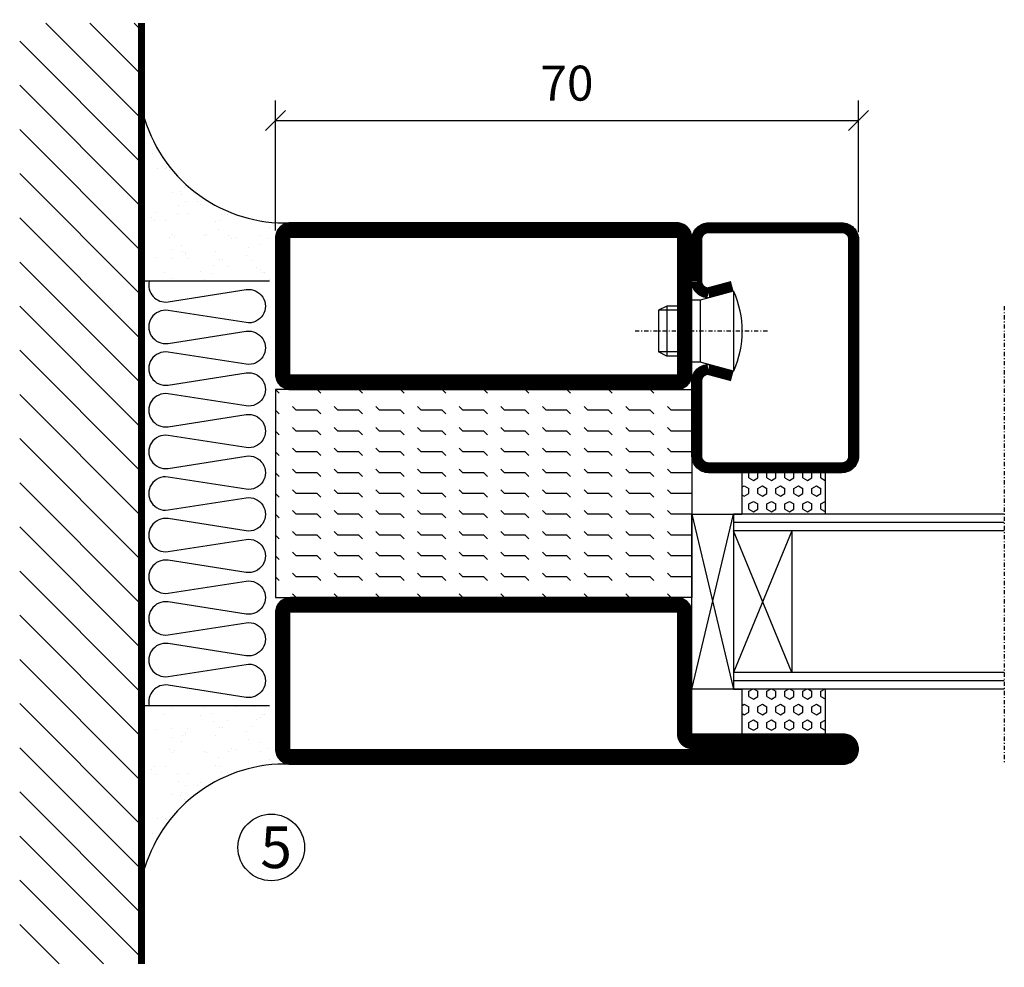
# Model space of a CAD drawing. Extents: x 0 to 1050, y 0 to 742.
# Drawn here: x 514 to 632, y 301 to 414 of the extents above; entities that cross this region are included whole.
import ezdxf

# ---------------------------------------------------------------- set-up
doc = ezdxf.new("R2010")
doc.units = 0
doc.linetypes.add('DASHDOT', pattern=[1, 0.5, -0.25, 0, -0.25])
doc.layers.get('0').update_dxf_attribs({"linetype": 'CONTINUOUS'})
doc.layers.get('DEFPOINTS').update_dxf_attribs({"linetype": 'CONTINUOUS'})
for name, color, linetype in [('CENTRUM', 3, 'DASHDOT'), ('FOGNINGB', 5, 'CONTINUOUS'), ('GLAS_MED_FOGNING', 2, 'CONTINUOUS'), ('ISOLERING', 3, 'CONTINUOUS'), ('SPKONTUR', 7, 'CONTINUOUS'), ('STALPROFIL', 1, 'CONTINUOUS'), ('TEXT', 6, 'CONTINUOUS')]:
    doc.layers.add(name, color=color, linetype=linetype)
doc.styles.add('ROMANS', font='romans', dxfattribs={"width": 0.8})
doc.dimstyles.new('ROMANS', dxfattribs={"dimscale": 1.2, "dimtxt": 3.5, "dimasz": 2, "dimexe": 2, "dimexo": 1, "dimgap": 2, "dimtad": 1, "dimdsep": 46, "dimtxsty": 'ROMANS', "dimblk1": 'OBLIQUE', "dimblk2": 'OBLIQUE', "dimsah": 1, "dimcen": 2.5, "dimclrd": 2, "dimclre": 2, "dimclrt": 6, "dimadec": 0, "dimazin": 0, "dimtfac": 1, "dimtmove": 2, "dimatfit": 3, "dimfxl": 0, "dimtolj": 1, "dimarcsym": 0})

# ---------------------------------------------------------------- blocks, each defined once
blk = doc.blocks.new('*X21')
at = {"color": 0}
for p, q in [((-89, -51.88), (-77.52, -40.4)), ((-89, -46.57), (-82.83, -40.4)), ((-89, -41.27), (-88.13, -40.4)), ((-86.82, -55), (-72.22, -40.4)), ((-81.52, -55), (-66.92, -40.4)), ((-76.21, -55), (-61.61, -40.4)), ((-70.91, -55), (-56.31, -40.4)), ((-65.61, -55), (-51.01, -40.4)), ((-60.3, -55), (-45.7, -40.4)), ((-55, -55), (-40.4, -40.4)), ((-49.7, -55), (-35.1, -40.4)), ((-44.39, -55), (-29.79, -40.4)), ((-39.09, -55), (-24.49, -40.4)), ((-33.79, -55), (-19.19, -40.4)), ((-28.48, -55), (-13.88, -40.4)), ((-23.18, -55), (-8.58, -40.4)), ((-17.88, -55), (-3.28, -40.4)), ((-12.57, -55), (2.03, -40.4)), ((-7.27, -55), (7.33, -40.4)), ((-1.97, -55), (12.63, -40.4)), ((3.34, -55), (17.94, -40.4)), ((8.64, -55), (23.24, -40.4)), ((13.94, -55), (24, -44.94)), ((19.25, -55), (24, -50.25))]:
    blk.add_line(p, q, dxfattribs=at)
blk = doc.blocks.new('*X20')
at = {"color": 0}
for p, q in [((0, -24.05), (0, -24.05)), ((-6.84, -25.06), (-6.84, -25.06)), ((-6.01, -25.8), (-6.01, -25.8)), ((-6, -25.6), (-6, -25.6)), ((-1.82, -25.1), (-1.82, -25.1)), ((-0.61, -25.05), (-0.61, -25.05)), ((0.08, -25.88), (0.08, -25.88)), ((-6.93, -26.8), (-6.93, -26.8)), ((-5.64, -26.14), (-5.64, -26.14)), ((-5.3, -26.59), (-5.3, -26.59)), ((-4.52, -27.17), (-4.52, -27.17)), ((-2.59, -26.23), (-2.59, -26.23)), ((-1.55, -26.1), (-1.55, -26.1)), ((-3.9, -27.74), (-3.9, -27.74)), ((-2.96, -27.54), (-2.96, -27.54)), ((-6.93, -29.02), (-6.93, -29.02)), ((-1.7, -28.95), (-1.7, -28.95)), ((-5.23, -30.07), (-5.23, -30.07)), ((-4.38, -30.61), (-4.38, -30.61)), ((-1.91, -29.56), (-1.91, -29.56)), ((-1.54, -29.9), (-1.54, -29.9)), ((1, -30.06), (1, -30.06)), ((-6.13, -31.88), (-6.13, -31.88)), ((-5.09, -31.74), (-5.09, -31.74)), ((-4.39, -31.02), (-4.39, -31.02)), ((-3.46, -31.53), (-3.46, -31.53)), ((-0.74, -31.17), (-0.74, -31.17)), ((0.2, -31.49), (0.2, -31.49)), ((0.3, -31.03), (0.3, -31.03)), ((1.01, -30.83), (1.01, -30.83)), ((-6.81, -32.87), (-6.81, -32.87)), ((-1.57, -32.81), (-1.57, -32.81)), ((-1.35, -32.54), (-1.35, -32.54)), ((-5.82, -33.25), (-5.82, -33.25)), ((2.19, -33.32), (2.19, -33.32)), ((2.55, -33.65), (2.55, -33.65)), ((-4.27, -34.88), (-4.27, -34.88)), ((-3.83, -35.07), (-3.83, -35.07)), ((-3.61, -35.08), (-3.61, -35.08)), ((-3.46, -35.41), (-3.46, -35.41)), ((1.13, -34.68), (1.13, -34.68)), ((2.62, -35.07), (2.62, -35.07)), ((4.29, -35.25), (4.29, -35.25)), ((-2.77, -35.62), (-2.77, -35.62)), ((-1.62, -36.46), (-1.62, -36.46)), ((1.1, -36.1), (1.1, -36.1)), ((2.14, -35.97), (2.14, -35.97)), ((3.46, -35.61), (3.46, -35.61)), ((3.77, -35.75), (3.77, -35.75)), ((-6.68, -36.73), (-6.68, -36.73)), ((-5.96, -37.56), (-5.96, -37.56)), ((-4.28, -36.81), (-4.28, -36.81)), ((-3.24, -36.68), (-3.24, -36.68)), ((-1.72, -37), (-1.72, -37)), ((-1.44, -36.66), (-1.44, -36.66)), ((0.27, -37.55), (0.27, -37.55)), ((3.67, -36.69), (3.67, -36.69)), ((6.29, -37.07), (6.29, -37.07)), ((6.5, -37.54), (6.5, -37.54)), ((6.65, -37.41), (6.65, -37.41)), ((-4.14, -38.73), (-4.14, -38.73)), ((0.27, -38.83), (0.27, -38.83)), ((1.26, -38.54), (1.26, -38.54)), ((6.5, -38.47), (6.5, -38.47)), ((8.39, -39), (8.39, -39)), ((0.64, -39.16), (0.64, -39.16)), ((10.99, -39.98), (10.99, -39.98))]:
    blk.add_line(p, q, dxfattribs=at)
blk = doc.blocks.new('65_INF-B10')
at = {"layer": 'FOGNINGB', "const_width": 0.8}
blk.add_lwpolyline([(24, -40.4), (-89, -40.4)], dxfattribs=at)
at = {"layer": 'GLAS_MED_FOGNING'}
for p, q in [((-58, -25), (-58, -40)), ((-7, -25), (-7, -40))]:
    blk.add_line(p, q, dxfattribs=at)
for centre, start, end in [((-82.61, -23.14), 286.8568, 2.0678), ((17.61, -23.14), 177.9322, 253.1432)]:
    blk.add_arc(centre, 17.62, start, end, dxfattribs=at)
at = {"layer": 'ISOLERING'}
blk.add_lwpolyline([(-58, -39.44, 0.538866), (-55.52, -37.19), (-56.98, -27.81, -1.166667), (-53.02, -27.81), (-54.48, -37.19, 1.166667), (-50.52, -37.19), (-51.98, -27.81, -1.166667), (-48.02, -27.81), (-49.48, -37.19, 1.166667), (-45.52, -37.19), (-46.98, -27.81, -1.166667), (-43.02, -27.81), (-44.48, -37.19, 1.166667), (-40.52, -37.19), (-41.98, -27.81, -1.166667), (-38.02, -27.81), (-39.48, -37.19, 1.166667), (-35.52, -37.19), (-36.98, -27.81, -1.166667), (-33.02, -27.81), (-34.48, -37.19, 1.166667), (-30.52, -37.19), (-31.98, -27.81, -1.166667), (-28.02, -27.81), (-29.48, -37.19, 1.166667), (-25.52, -37.19), (-26.98, -27.81, -1.166667), (-23.02, -27.81), (-24.48, -37.19, 1.166667), (-20.52, -37.19), (-21.98, -27.81, -1.166667), (-18.02, -27.81), (-19.48, -37.19, 1.166667), (-15.52, -37.19), (-16.98, -27.81, -1.166667), (-13.02, -27.81), (-14.48, -37.19, 1.166667), (-10.52, -37.19), (-11.98, -27.81, -1.166667), (-8.02, -27.81), (-9.48, -37.19, 0.538866), (-7, -39.44, 0.538866)], format="xyb", dxfattribs=at)
at = {"layer": 'SPKONTUR'}
blk.add_line((24, -40), (-89, -40), dxfattribs=at)
at = {"layer": 'FOGNINGB'}
blk.add_blockref('*X21', (0, 0), dxfattribs=at)
at = {"layer": 'GLAS_MED_FOGNING', "xscale": -1}
blk.add_blockref('*X20', (-65, 0), dxfattribs=at)
at = {"layer": 'GLAS_MED_FOGNING'}
blk.add_blockref('*X20', (0, 0), dxfattribs=at)
blk = doc.blocks.new('_Oblique')
at = {"color": 0, "linetype": 'ByBlock', "lineweight": -2}
blk.add_line((-0.5, -0.5), (0.5, 0.5), dxfattribs=at)
blk = doc.blocks.new('*D60')
at = {"layer": 'DEFPOINTS', "color": 0}
for p in [(615, 402.28), (545, 387.9), (615, 387.7)]:
    blk.add_point(p, dxfattribs=at)
at = {"layer": 'GLAS_MED_FOGNING', "color": 2, "lineweight": -2}
for p, q in [((545, 389.1), (545, 404.68)), ((615, 388.9), (615, 404.68)), ((545, 402.28), (615, 402.28))]:
    blk.add_line(p, q, dxfattribs=at)
at = {"layer": 'GLAS_MED_FOGNING', "color": 2, "lineweight": -2, "xscale": 2.4, "yscale": 2.4, "zscale": 2.4, "rotation": 180}
blk.add_blockref('_Oblique', (545, 402.28), dxfattribs=at)
at = {"layer": 'GLAS_MED_FOGNING', "color": 2, "lineweight": -2, "xscale": 2.4, "yscale": 2.4, "zscale": 2.4}
blk.add_blockref('_Oblique', (615, 402.28), dxfattribs=at)
at = {"layer": 'GLAS_MED_FOGNING', "color": 6, "insert": (580, 406.78), "char_height": 4.2, "attachment_point": 5, "style": 'ROMANS'}
blk.add_mtext('\\A1;70', dxfattribs=at)
blk = doc.blocks.new('*X28')
at = {"color": 0}
for p, q in [((-47.5, 175), (-47.5, 175)), ((-45.44, 174.56), (-45, 175)), ((-42.5, 175), (-42.5, 175)), ((-40.44, 174.56), (-40, 175)), ((-37.5, 175), (-37.5, 175)), ((-35.44, 174.56), (-35, 175)), ((-32.5, 175), (-32.5, 175)), ((-30.44, 174.56), (-30, 175)), ((-27.5, 175), (-27.5, 175)), ((-25.44, 174.56), (-25, 175)), ((-22.5, 175), (-22.5, 175)), ((-20.44, 174.56), (-20, 175)), ((-17.5, 175), (-17.5, 175)), ((-15.44, 174.56), (-15, 175)), ((-12.5, 175), (-12.5, 175)), ((-10.44, 174.56), (-10, 175)), ((-7.5, 175), (-7.5, 175)), ((-5.44, 174.56), (-5, 175)), ((-2.5, 175), (-2.5, 175)), ((-0.44, 174.56), (0, 175)), ((-47.5, 172.5), (-47.06, 172.94)), ((-42.5, 172.5), (-42.06, 172.94)), ((-37.5, 172.5), (-37.06, 172.94)), ((-32.5, 172.5), (-32.06, 172.94)), ((-27.5, 172.5), (-27.06, 172.94)), ((-22.5, 172.5), (-22.06, 172.94)), ((-17.5, 172.5), (-17.06, 172.94)), ((-12.5, 172.5), (-12.06, 172.94)), ((-7.5, 172.5), (-7.06, 172.94)), ((-2.5, 172.5), (-2.06, 172.94)), ((-50, 172.5), (-47.5, 172.5)), ((-45.44, 172.06), (-45, 172.5)), ((-45, 172.5), (-42.5, 172.5)), ((-40.44, 172.06), (-40, 172.5)), ((-40, 172.5), (-37.5, 172.5)), ((-35.44, 172.06), (-35, 172.5)), ((-35, 172.5), (-32.5, 172.5)), ((-30.44, 172.06), (-30, 172.5)), ((-30, 172.5), (-27.5, 172.5)), ((-25.44, 172.06), (-25, 172.5)), ((-25, 172.5), (-22.5, 172.5)), ((-20.44, 172.06), (-20, 172.5)), ((-20, 172.5), (-17.5, 172.5)), ((-15.44, 172.06), (-15, 172.5)), ((-15, 172.5), (-12.5, 172.5)), ((-10.44, 172.06), (-10, 172.5)), ((-10, 172.5), (-7.5, 172.5)), ((-5.44, 172.06), (-5, 172.5)), ((-5, 172.5), (-2.5, 172.5)), ((-0.44, 172.06), (0, 172.5)), ((-47.5, 170), (-47.06, 170.44)), ((-42.5, 170), (-42.06, 170.44)), ((-37.5, 170), (-37.06, 170.44)), ((-32.5, 170), (-32.06, 170.44)), ((-27.5, 170), (-27.06, 170.44)), ((-22.5, 170), (-22.06, 170.44)), ((-17.5, 170), (-17.06, 170.44)), ((-12.5, 170), (-12.06, 170.44)), ((-7.5, 170), (-7.06, 170.44)), ((-2.5, 170), (-2.06, 170.44)), ((-50, 170), (-47.5, 170)), ((-45.44, 169.56), (-45, 170)), ((-45, 170), (-42.5, 170)), ((-40.44, 169.56), (-40, 170)), ((-40, 170), (-37.5, 170)), ((-35.44, 169.56), (-35, 170)), ((-35, 170), (-32.5, 170)), ((-30.44, 169.56), (-30, 170)), ((-30, 170), (-27.5, 170)), ((-25.44, 169.56), (-25, 170)), ((-25, 170), (-22.5, 170)), ((-20.44, 169.56), (-20, 170)), ((-20, 170), (-17.5, 170)), ((-15.44, 169.56), (-15, 170)), ((-15, 170), (-12.5, 170)), ((-10.44, 169.56), (-10, 170)), ((-10, 170), (-7.5, 170)), ((-5.44, 169.56), (-5, 170)), ((-5, 170), (-2.5, 170)), ((-0.44, 169.56), (0, 170)), ((-47.5, 167.5), (-47.06, 167.94)), ((-42.5, 167.5), (-42.06, 167.94)), ((-37.5, 167.5), (-37.06, 167.94)), ((-32.5, 167.5), (-32.06, 167.94)), ((-27.5, 167.5), (-27.06, 167.94)), ((-22.5, 167.5), (-22.06, 167.94)), ((-17.5, 167.5), (-17.06, 167.94)), ((-12.5, 167.5), (-12.06, 167.94)), ((-7.5, 167.5), (-7.06, 167.94)), ((-2.5, 167.5), (-2.06, 167.94)), ((-50, 167.5), (-47.5, 167.5)), ((-45.44, 167.06), (-45, 167.5)), ((-45, 167.5), (-42.5, 167.5)), ((-40.44, 167.06), (-40, 167.5)), ((-40, 167.5), (-37.5, 167.5)), ((-35.44, 167.06), (-35, 167.5)), ((-35, 167.5), (-32.5, 167.5)), ((-30.44, 167.06), (-30, 167.5)), ((-30, 167.5), (-27.5, 167.5)), ((-25.44, 167.06), (-25, 167.5)), ((-25, 167.5), (-22.5, 167.5)), ((-20.44, 167.06), (-20, 167.5)), ((-20, 167.5), (-17.5, 167.5)), ((-15.44, 167.06), (-15, 167.5)), ((-15, 167.5), (-12.5, 167.5)), ((-10.44, 167.06), (-10, 167.5)), ((-10, 167.5), (-7.5, 167.5)), ((-5.44, 167.06), (-5, 167.5)), ((-5, 167.5), (-2.5, 167.5)), ((-0.44, 167.06), (0, 167.5)), ((-50, 165), (-47.5, 165)), ((-47.5, 165), (-47.06, 165.44)), ((-45.44, 164.56), (-45, 165)), ((-45, 165), (-42.5, 165)), ((-42.5, 165), (-42.06, 165.44)), ((-40.44, 164.56), (-40, 165)), ((-40, 165), (-37.5, 165)), ((-37.5, 165), (-37.06, 165.44)), ((-35.44, 164.56), (-35, 165)), ((-35, 165), (-32.5, 165)), ((-32.5, 165), (-32.06, 165.44)), ((-30.44, 164.56), (-30, 165)), ((-30, 165), (-27.5, 165)), ((-27.5, 165), (-27.06, 165.44)), ((-25.44, 164.56), (-25, 165)), ((-25, 165), (-22.5, 165)), ((-22.5, 165), (-22.06, 165.44)), ((-20.44, 164.56), (-20, 165)), ((-20, 165), (-17.5, 165)), ((-17.5, 165), (-17.06, 165.44)), ((-15.44, 164.56), (-15, 165)), ((-15, 165), (-12.5, 165)), ((-12.5, 165), (-12.06, 165.44)), ((-10.44, 164.56), (-10, 165)), ((-10, 165), (-7.5, 165)), ((-7.5, 165), (-7.06, 165.44)), ((-5.44, 164.56), (-5, 165)), ((-5, 165), (-2.5, 165)), ((-2.5, 165), (-2.06, 165.44)), ((-0.44, 164.56), (0, 165)), ((-50, 162.5), (-47.5, 162.5)), ((-47.5, 162.5), (-47.06, 162.94)), ((-45.44, 162.06), (-45, 162.5)), ((-45, 162.5), (-42.5, 162.5)), ((-42.5, 162.5), (-42.06, 162.94)), ((-40.44, 162.06), (-40, 162.5)), ((-40, 162.5), (-37.5, 162.5)), ((-37.5, 162.5), (-37.06, 162.94)), ((-35.44, 162.06), (-35, 162.5)), ((-35, 162.5), (-32.5, 162.5)), ((-32.5, 162.5), (-32.06, 162.94)), ((-30.44, 162.06), (-30, 162.5)), ((-30, 162.5), (-27.5, 162.5)), ((-27.5, 162.5), (-27.06, 162.94)), ((-25.44, 162.06), (-25, 162.5)), ((-25, 162.5), (-22.5, 162.5)), ((-22.5, 162.5), (-22.06, 162.94)), ((-20.44, 162.06), (-20, 162.5)), ((-20, 162.5), (-17.5, 162.5)), ((-17.5, 162.5), (-17.06, 162.94)), ((-15.44, 162.06), (-15, 162.5)), ((-15, 162.5), (-12.5, 162.5)), ((-12.5, 162.5), (-12.06, 162.94)), ((-10.44, 162.06), (-10, 162.5)), ((-10, 162.5), (-7.5, 162.5)), ((-7.5, 162.5), (-7.06, 162.94)), ((-5.44, 162.06), (-5, 162.5)), ((-5, 162.5), (-2.5, 162.5)), ((-2.5, 162.5), (-2.06, 162.94)), ((-0.44, 162.06), (0, 162.5)), ((-50, 160), (-47.5, 160)), ((-47.5, 160), (-47.06, 160.44)), ((-45.44, 159.56), (-45, 160)), ((-45, 160), (-42.5, 160)), ((-42.5, 160), (-42.06, 160.44)), ((-40.44, 159.56), (-40, 160)), ((-40, 160), (-37.5, 160)), ((-37.5, 160), (-37.06, 160.44)), ((-35.44, 159.56), (-35, 160)), ((-35, 160), (-32.5, 160)), ((-32.5, 160), (-32.06, 160.44)), ((-30.44, 159.56), (-30, 160)), ((-30, 160), (-27.5, 160)), ((-27.5, 160), (-27.06, 160.44)), ((-25.44, 159.56), (-25, 160)), ((-25, 160), (-22.5, 160)), ((-22.5, 160), (-22.06, 160.44)), ((-20.44, 159.56), (-20, 160)), ((-20, 160), (-17.5, 160)), ((-17.5, 160), (-17.06, 160.44)), ((-15.44, 159.56), (-15, 160)), ((-15, 160), (-12.5, 160)), ((-12.5, 160), (-12.06, 160.44)), ((-10.44, 159.56), (-10, 160)), ((-10, 160), (-7.5, 160)), ((-7.5, 160), (-7.06, 160.44)), ((-5.44, 159.56), (-5, 160)), ((-5, 160), (-2.5, 160)), ((-2.5, 160), (-2.06, 160.44)), ((-0.44, 159.56), (0, 160)), ((-50, 157.5), (-47.5, 157.5)), ((-47.5, 157.5), (-47.06, 157.94)), ((-45.44, 157.06), (-45, 157.5)), ((-45, 157.5), (-42.5, 157.5)), ((-42.5, 157.5), (-42.06, 157.94)), ((-40.44, 157.06), (-40, 157.5)), ((-40, 157.5), (-37.5, 157.5)), ((-37.5, 157.5), (-37.06, 157.94)), ((-35.44, 157.06), (-35, 157.5)), ((-35, 157.5), (-32.5, 157.5)), ((-32.5, 157.5), (-32.06, 157.94)), ((-30.44, 157.06), (-30, 157.5)), ((-30, 157.5), (-27.5, 157.5)), ((-27.5, 157.5), (-27.06, 157.94)), ((-25.44, 157.06), (-25, 157.5)), ((-25, 157.5), (-22.5, 157.5)), ((-22.5, 157.5), (-22.06, 157.94)), ((-20.44, 157.06), (-20, 157.5)), ((-20, 157.5), (-17.5, 157.5)), ((-17.5, 157.5), (-17.06, 157.94)), ((-15.44, 157.06), (-15, 157.5)), ((-15, 157.5), (-12.5, 157.5)), ((-12.5, 157.5), (-12.06, 157.94)), ((-10.44, 157.06), (-10, 157.5)), ((-10, 157.5), (-7.5, 157.5)), ((-7.5, 157.5), (-7.06, 157.94)), ((-5.44, 157.06), (-5, 157.5)), ((-5, 157.5), (-2.5, 157.5)), ((-2.5, 157.5), (-2.06, 157.94)), ((-0.44, 157.06), (0, 157.5)), ((-50, 155), (-47.5, 155)), ((-47.5, 155), (-47.06, 155.44)), ((-45.44, 154.56), (-45, 155)), ((-45, 155), (-42.5, 155)), ((-42.5, 155), (-42.06, 155.44)), ((-40.44, 154.56), (-40, 155)), ((-40, 155), (-37.5, 155)), ((-37.5, 155), (-37.06, 155.44)), ((-35.44, 154.56), (-35, 155)), ((-35, 155), (-32.5, 155)), ((-32.5, 155), (-32.06, 155.44)), ((-30.44, 154.56), (-30, 155)), ((-30, 155), (-27.5, 155)), ((-27.5, 155), (-27.06, 155.44)), ((-25.44, 154.56), (-25, 155)), ((-25, 155), (-22.5, 155)), ((-22.5, 155), (-22.06, 155.44)), ((-20.44, 154.56), (-20, 155)), ((-20, 155), (-17.5, 155)), ((-17.5, 155), (-17.06, 155.44)), ((-15.44, 154.56), (-15, 155)), ((-15, 155), (-12.5, 155)), ((-12.5, 155), (-12.06, 155.44)), ((-10.44, 154.56), (-10, 155)), ((-10, 155), (-7.5, 155)), ((-7.5, 155), (-7.06, 155.44)), ((-5.44, 154.56), (-5, 155)), ((-5, 155), (-2.5, 155)), ((-2.5, 155), (-2.06, 155.44)), ((-0.44, 154.56), (0, 155)), ((-50, 152.5), (-47.5, 152.5)), ((-47.5, 152.5), (-47.06, 152.94)), ((-45.44, 152.06), (-45, 152.5)), ((-45, 152.5), (-42.5, 152.5)), ((-42.5, 152.5), (-42.06, 152.94)), ((-40.44, 152.06), (-40, 152.5)), ((-40, 152.5), (-37.5, 152.5)), ((-37.5, 152.5), (-37.06, 152.94)), ((-35.44, 152.06), (-35, 152.5)), ((-35, 152.5), (-32.5, 152.5)), ((-32.5, 152.5), (-32.06, 152.94)), ((-30.44, 152.06), (-30, 152.5)), ((-30, 152.5), (-27.5, 152.5)), ((-27.5, 152.5), (-27.06, 152.94)), ((-25.44, 152.06), (-25, 152.5)), ((-25, 152.5), (-22.5, 152.5)), ((-22.5, 152.5), (-22.06, 152.94)), ((-20.44, 152.06), (-20, 152.5)), ((-20, 152.5), (-17.5, 152.5)), ((-17.5, 152.5), (-17.06, 152.94)), ((-15.44, 152.06), (-15, 152.5)), ((-15, 152.5), (-12.5, 152.5)), ((-12.5, 152.5), (-12.06, 152.94)), ((-10.44, 152.06), (-10, 152.5)), ((-10, 152.5), (-7.5, 152.5)), ((-7.5, 152.5), (-7.06, 152.94)), ((-5.44, 152.06), (-5, 152.5)), ((-5, 152.5), (-2.5, 152.5)), ((-2.5, 152.5), (-2.06, 152.94)), ((-0.44, 152.06), (0, 152.5)), ((-47.5, 150), (-47.06, 150.44)), ((-42.5, 150), (-42.06, 150.44)), ((-37.5, 150), (-37.06, 150.44)), ((-32.5, 150), (-32.06, 150.44)), ((-27.5, 150), (-27.06, 150.44)), ((-22.5, 150), (-22.06, 150.44)), ((-17.5, 150), (-17.06, 150.44)), ((-12.5, 150), (-12.06, 150.44)), ((-7.5, 150), (-7.06, 150.44)), ((-2.5, 150), (-2.06, 150.44))]:
    blk.add_line(p, q, dxfattribs=at)
blk = doc.blocks.new('SP56521')
at = {"layer": 'GLAS_MED_FOGNING'}
for points in [[(-20, 23.2), (-20, 25), (-45, 25), (-45, 23.2)], [(-20, -23.2), (-20, -25), (-45, -25), (-45, -23.2)]]:
    blk.add_lwpolyline(points, dxfattribs=at)
at = {"layer": 'SPKONTUR'}
for points in [[(-61.4, 25), (-46.8, 25, -0.4142136), (-45, 23.2), (-45, -23.2, -0.4142136), (-46.8, -25), (-63.2, -25, -0.4142136), (-65, -23.2), (-65, 43.2, -0.4142136), (-63.2, 45), (-63.199, 45, -0.4142136), (-61.4, 43.201)], [(-20, 23.2, -0.4142136), (-18.2, 25), (-1.8, 25, -0.4142136), (0, 23.2), (0, -23.2, -0.4142136), (-1.8, -25), (-18.2, -25, -0.4142136), (-20, -23.2)]]:
    blk.add_lwpolyline(points, format="xyb", close=True, dxfattribs=at)
at = {"layer": 'STALPROFIL', "const_width": 1.8}
for points in [[(-61.4, 24.1), (-46.8, 24.1, -0.4142136), (-45.9, 23.2), (-45.9, -23.2, -0.4142136), (-46.8, -24.1), (-63.2, -24.1, -0.4142136), (-64.1, -23.2), (-64.1, 43.2, -0.4142136), (-63.199, 44.1, -0.4142136), (-62.3, 43.201), (-62.3, 25, 0.4142136)], [(-19.1, 23.2, -0.4142136), (-18.2, 24.1), (-1.8, 24.1, -0.4142136), (-0.9, 23.2), (-0.9, -23.2, -0.4142136), (-1.8, -24.1), (-18.2, -24.1, -0.4142136), (-19.1, -23.2)]]:
    blk.add_lwpolyline(points, format="xyb", close=True, dxfattribs=at)
at = {"layer": 'GLAS_MED_FOGNING', "rotation": 270}
blk.add_blockref('*X28', (-195, -25), dxfattribs=at)
blk = doc.blocks.new('*X41')
at = {"color": 0}
for p, q in [((9.37, 570.49), (9.08, 571)), ((10, 570.49), (10.29, 571)), ((13.12, 570.49), (12.83, 571)), ((13.75, 570.49), (14, 570.93)), ((9.37, 570.49), (10, 570.49)), ((10.94, 569.95), (11.25, 570.49)), ((11.25, 569.41), (10.94, 569.95)), ((11.25, 570.49), (11.87, 570.49)), ((11.87, 569.41), (12.19, 569.95)), ((12.19, 569.95), (11.87, 570.49)), ((13.12, 570.49), (13.75, 570.49)), ((9.06, 568.87), (9.37, 569.41)), ((9.37, 568.33), (9.06, 568.87)), ((9.37, 569.41), (10, 569.41)), ((10.31, 568.87), (10, 569.41)), ((10, 568.33), (10.31, 568.87)), ((11.25, 569.41), (11.87, 569.41)), ((12.81, 568.87), (13.12, 569.41)), ((13.12, 568.33), (12.81, 568.87)), ((13.12, 569.41), (13.75, 569.41)), ((14, 568.98), (13.75, 569.41)), ((13.75, 568.33), (14, 568.76)), ((9.37, 568.33), (10, 568.33)), ((10.94, 567.79), (11.25, 568.33)), ((11.25, 567.25), (10.94, 567.79)), ((11.25, 568.33), (11.87, 568.33)), ((11.87, 567.25), (12.19, 567.79)), ((12.19, 567.79), (11.87, 568.33)), ((13.12, 568.33), (13.75, 568.33)), ((9.06, 566.71), (9.37, 567.25)), ((9.37, 566.16), (9.06, 566.71)), ((9.37, 567.25), (10, 567.25)), ((10.31, 566.71), (10, 567.25)), ((10, 566.16), (10.31, 566.71)), ((11.25, 567.25), (11.87, 567.25)), ((12.81, 566.71), (13.12, 567.25)), ((13.12, 566.16), (12.81, 566.71)), ((13.12, 567.25), (13.75, 567.25)), ((14, 566.81), (13.75, 567.25)), ((13.75, 566.16), (14, 566.6)), ((9.06, 564.54), (9.37, 565.08)), ((9.37, 566.16), (10, 566.16)), ((9.37, 565.08), (10, 565.08)), ((10.31, 564.54), (10, 565.08)), ((10.94, 565.62), (11.25, 566.16)), ((11.25, 565.08), (10.94, 565.62)), ((11.25, 566.16), (11.87, 566.16)), ((11.25, 565.08), (11.87, 565.08)), ((11.87, 565.08), (12.19, 565.62)), ((12.19, 565.62), (11.87, 566.16)), ((12.81, 564.54), (13.12, 565.08)), ((13.12, 566.16), (13.75, 566.16)), ((13.12, 565.08), (13.75, 565.08)), ((14, 564.65), (13.75, 565.08)), ((9.37, 564), (9.06, 564.54)), ((9.37, 564), (10, 564)), ((10, 564), (10.31, 564.54)), ((10.94, 563.46), (11.25, 564)), ((11.25, 564), (11.87, 564)), ((12.19, 563.46), (11.87, 564)), ((13.12, 564), (12.81, 564.54)), ((13.12, 564), (13.75, 564)), ((13.75, 564), (14, 564.43)), ((9.06, 562.38), (9.37, 562.92)), ((9.37, 562.92), (10, 562.92)), ((10.31, 562.38), (10, 562.92)), ((11.25, 562.92), (10.94, 563.46)), ((11.25, 562.92), (11.87, 562.92)), ((11.87, 562.92), (12.19, 563.46)), ((12.81, 562.38), (13.12, 562.92)), ((13.12, 562.92), (13.75, 562.92)), ((14, 562.48), (13.75, 562.92)), ((9.37, 561.83), (9.06, 562.38)), ((9.37, 561.83), (10, 561.83)), ((10, 561.83), (10.31, 562.38)), ((10.94, 561.29), (11.25, 561.83)), ((11.25, 561.83), (11.87, 561.83)), ((12.19, 561.29), (11.87, 561.83)), ((13.12, 561.83), (12.81, 562.38)), ((13.12, 561.83), (13.75, 561.83)), ((13.75, 561.83), (14, 562.27)), ((11.11, 561), (10.94, 561.29)), ((12.02, 561), (12.19, 561.29))]:
    blk.add_line(p, q, dxfattribs=at)
blk = doc.blocks.new('SP40020')
at = {"layer": 'CENTRUM'}
blk.add_line((-13, 34.07), (-13, 18), dxfattribs=at)
at = {"layer": 'GLAS_MED_FOGNING'}
for p, q in [((-8.2, 30), (-17.8, 30)), ((-17.8, 30), (-16.73, 26)), ((-8.2, 30), (-9.27, 26)), ((-9.27, 26), (-16.73, 26)), ((-16.73, 26), (-16.73, 25)), ((-9.27, 26), (-9.27, 25)), ((-16, 23.5), (-16, 22)), ((-15.5, 23.5), (-15.5, 21)), ((-10.5, 23.5), (-10.5, 21)), ((-10, 23.5), (-10, 22)), ((-10, 22), (-16, 22)), ((-16, 22), (-15.5, 21)), ((-10, 22), (-10.5, 21)), ((-10.5, 21), (-15.5, 21))]:
    blk.add_line(p, q, dxfattribs=at)
blk.add_arc((-13, 18.93), 12.07, 66.5445, 113.4555, dxfattribs=at)
blk = doc.blocks.new('SP43020')
at = {"layer": 'SPKONTUR'}
blk.add_lwpolyline([(-8.2, 30), (-9, 27, 0.414214), (-7, 25), (-2, 25, 0.414214), (0, 27), (0, 43, 0.414214), (-2, 45), (-28, 45, 0.414214), (-30, 43), (-30, 27, 0.414214), (-28, 25), (-19, 25, 0.414214), (-17, 27), (-17.8, 30)], format="xyb", dxfattribs=at)
at = {"layer": 'STALPROFIL', "const_width": 1.25}
blk.add_lwpolyline([(-7.59, 29.84), (-8.37, 26.93, 0.398381), (-7, 25.62), (-2, 25.62, 0.414214), (-0.62, 27), (-0.62, 43, 0.414214), (-2, 44.38), (-28, 44.38, 0.414214), (-29.37, 43), (-29.37, 27, 0.414214), (-28, 25.62), (-19, 25.62, 0.398381), (-17.63, 26.93), (-18.41, 29.84)], format="xyb", dxfattribs=at)
at = {"layer": 'GLAS_MED_FOGNING'}
blk.add_blockref('SP40020', (0, 0), dxfattribs=at)
blk = doc.blocks.new('*X40')
at = {"color": 0}
for p, q in [((110.62, 570.49), (110.33, 571)), ((111.25, 570.49), (111.54, 571)), ((114.37, 570.49), (114.08, 571)), ((110.62, 570.49), (111.25, 570.49)), ((112.19, 569.95), (112.5, 570.49)), ((112.5, 569.41), (112.19, 569.95)), ((112.5, 570.49), (113.12, 570.49)), ((113.12, 569.41), (113.44, 569.95)), ((113.44, 569.95), (113.12, 570.49)), ((114.37, 570.49), (115, 570.49)), ((115, 570.49), (115, 570.49)), ((110.31, 568.87), (110.62, 569.41)), ((110.62, 568.33), (110.31, 568.87)), ((110.62, 569.41), (111.25, 569.41)), ((111.56, 568.87), (111.25, 569.41)), ((111.25, 568.33), (111.56, 568.87)), ((112.5, 569.41), (113.12, 569.41)), ((114.06, 568.87), (114.37, 569.41)), ((114.37, 568.33), (114.06, 568.87)), ((114.37, 569.41), (115, 569.41)), ((110.62, 568.33), (111.25, 568.33)), ((112.19, 567.79), (112.5, 568.33)), ((112.5, 567.25), (112.19, 567.79)), ((112.5, 568.33), (113.12, 568.33)), ((113.12, 567.25), (113.44, 567.79)), ((113.44, 567.79), (113.12, 568.33)), ((114.37, 568.33), (115, 568.33)), ((115, 568.33), (115, 568.33)), ((110.31, 566.71), (110.62, 567.25)), ((110.62, 566.16), (110.31, 566.71)), ((110.62, 567.25), (111.25, 567.25)), ((111.56, 566.71), (111.25, 567.25)), ((111.25, 566.16), (111.56, 566.71)), ((112.5, 567.25), (113.12, 567.25)), ((114.06, 566.71), (114.37, 567.25)), ((114.37, 566.16), (114.06, 566.71)), ((114.37, 567.25), (115, 567.25)), ((110.31, 564.54), (110.62, 565.08)), ((110.62, 566.16), (111.25, 566.16)), ((110.62, 565.08), (111.25, 565.08)), ((111.56, 564.54), (111.25, 565.08)), ((112.19, 565.62), (112.5, 566.16)), ((112.5, 565.08), (112.19, 565.62)), ((112.5, 566.16), (113.12, 566.16)), ((112.5, 565.08), (113.12, 565.08)), ((113.12, 565.08), (113.44, 565.62)), ((113.44, 565.62), (113.12, 566.16)), ((114.06, 564.54), (114.37, 565.08)), ((114.37, 566.16), (115, 566.16)), ((114.37, 565.08), (115, 565.08)), ((115, 566.16), (115, 566.16)), ((110.62, 564), (110.31, 564.54)), ((110.62, 564), (111.25, 564)), ((111.25, 564), (111.56, 564.54)), ((112.19, 563.46), (112.5, 564)), ((112.5, 564), (113.12, 564)), ((113.44, 563.46), (113.12, 564)), ((114.37, 564), (114.06, 564.54)), ((114.37, 564), (115, 564)), ((115, 564), (115, 564)), ((110.31, 562.38), (110.62, 562.92)), ((110.62, 562.92), (111.25, 562.92)), ((111.56, 562.38), (111.25, 562.92)), ((112.5, 562.92), (112.19, 563.46)), ((112.5, 562.92), (113.12, 562.92)), ((113.12, 562.92), (113.44, 563.46)), ((114.06, 562.38), (114.37, 562.92)), ((114.37, 562.92), (115, 562.92)), ((110.62, 561.83), (110.31, 562.38)), ((110.62, 561.83), (111.25, 561.83)), ((111.25, 561.83), (111.56, 562.38)), ((112.19, 561.29), (112.5, 561.83)), ((112.5, 561.83), (113.12, 561.83)), ((113.44, 561.29), (113.12, 561.83)), ((114.37, 561.83), (114.06, 562.38)), ((114.37, 561.83), (115, 561.83)), ((115, 561.83), (115, 561.83)), ((112.36, 561), (112.19, 561.29)), ((113.27, 561), (113.44, 561.29))]:
    blk.add_line(p, q, dxfattribs=at)
blk = doc.blocks.new('65_SP43020DK')
at = {"layer": 'CENTRUM'}
blk.add_line((-10, 62.5), (-65, 62.5), dxfattribs=at)
at = {"layer": 'GLAS_MED_FOGNING'}
for p, q in [((-56, 62.5), (-56, 30)), ((-55, 62.5), (-55, 30)), ((-54, 62.5), (-54, 30)), ((-37, 62.5), (-37, 30)), ((-36, 62.5), (-36, 30)), ((-35, 62.5), (-35, 30)), ((-56, 40.999), (-61.4, 40.999)), ((-61.4, 40.999), (-61.4, 30.999)), ((-35, 40.999), (-35, 30.999)), ((-30, 40.999), (-35, 40.999)), ((-30, 40.999), (-30, 30.999)), ((-37, 37), (-54, 30)), ((-54, 37), (-37, 30)), ((-37, 37), (-54, 37)), ((-56, 30.999), (-61.4, 30.999)), ((-56, 30), (-56, 31)), ((-35, 30), (-35, 30.999)), ((-30, 30.999), (-35, 30.999)), ((-35, 25), (-56, 30)), ((-56, 25), (-35, 30)), ((-35, 30), (-56, 30)), ((-56, 30), (-56, 25)), ((-35, 25), (-35, 30)), ((-56, 25), (-35, 25))]:
    blk.add_line(p, q, dxfattribs=at)
for name, p in [('*X41', (-70, -530)), ('*X40', (-145, -530))]:
    blk.add_blockref(name, p, dxfattribs=at)
at = {"layer": 'TEXT'}
blk.add_blockref('SP43020', (0, 0), dxfattribs=at)

msp = doc.modelspace()

# ---------------------------------------------------------------- linework, layer by layer
at = {"layer": 'GLAS_MED_FOGNING'}
msp.add_circle((544.5, 315.001), 4, dxfattribs=at)

# ---------------------------------------------------------------- block references
at = {"rotation": 270}
msp.add_blockref('65_INF-B10', (569.3, 325.001), dxfattribs=at)
at = {"layer": 'GLAS_MED_FOGNING', "xscale": -1, "rotation": 270}
for name in ['SP56521', '65_SP43020DK']:
    msp.add_blockref(name, (570, 390), dxfattribs=at)

# ---------------------------------------------------------------- texts
at = {"layer": 'CENTRUM', "insert": (543.194, 317.515), "char_height": 5, "width": 7.5, "attachment_point": 1, "style": 'ROMANS'}
msp.add_mtext('{\\C6;5}', dxfattribs=at)

# ---------------------------------------------------------------- dimensions: what is measured, and where the dimension line sits
at = {"layer": 'GLAS_MED_FOGNING'}
dim = msp.add_linear_dim(base=(615, 402.279), p1=(545, 387.902), p2=(615, 387.702), dimstyle='ROMANS', dxfattribs=at)
dim.commit()
dim.dimension.update_dxf_attribs({"geometry": '*D60', "text_midpoint": (580, 406.779)})

doc.saveas('drawing.dxf')
